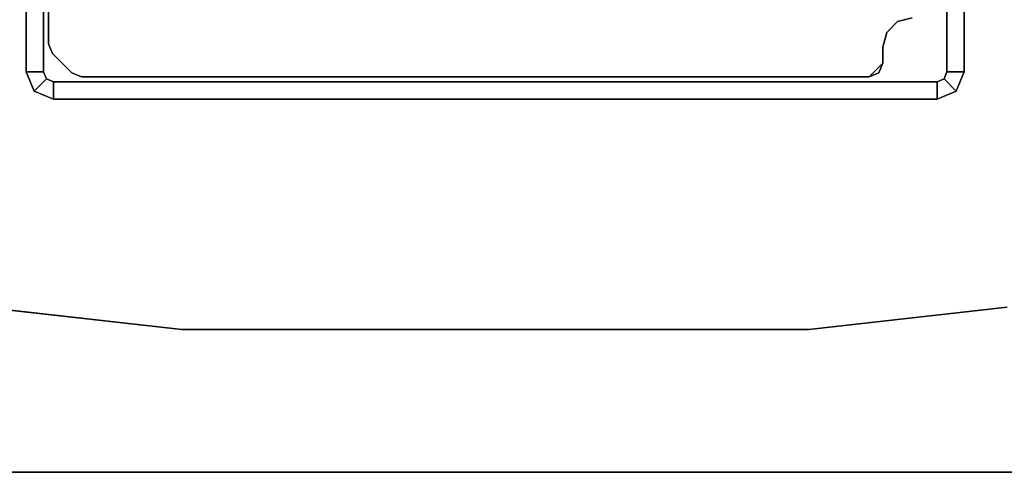
# Model space of a CAD drawing. Units: inches. Extents: x -27 to 135, y -6 to 126.
# Drawn here: x 14 to 18, y 0 to 2 of the extents above; entities that cross this region are included whole.
import ezdxf

# ---------------------------------------------------------------- set-up
doc = ezdxf.new("R2010")
doc.units = ezdxf.units.IN
doc.header["$MEASUREMENT"] = 0
for name, color, linetype in [('WKSURF-LAM', 6, 'Continuous'), ('WKSURF-LEG', 6, 'Continuous'), ('WKSURF-TOPEDGE', 6, 'Continuous')]:
    doc.layers.add(name, color=color, linetype=linetype)

# ---------------------------------------------------------------- blocks, each defined once
blk = doc.blocks.new('VFG2B3_1_0T')
at = {"layer": 'WKSURF-LEG'}
for points, invisible_edges in [([(-1.4944, 2.1974, 27.45), (2.248, 1.3603, 27.45), (2.1518, 2.2212, 27.45), (-1.3503, 2.3415, 27.45)], 5), ([(-1.3503, 2.3415, 27.2258), (2.1518, 2.2212, 27.2258), (2.248, 1.3603, 27.2258), (-1.4944, 2.1974, 27.2258)], 5), ([(-1.4944, 2.1974, 27.45), (-1.6913, 2.1446, 27.45), (2.248, 1.3603, 27.45)], 10), ([(2.248, 1.3603, 27.2258), (2.248, 1.3603, 27.2258), (-1.6913, 2.1446, 27.2258), (-1.4944, 2.1974, 27.2258)], 10), ([(2.248, 1.3603, 27.45), (-1.6913, 2.1446, 27.45), (-2.3652, 2.1446, 27.45), (-2.7589, 1.7509, 27.45)], 13), ([(-2.7589, 1.7509, 27.2258), (-2.3652, 2.1446, 27.2258), (-1.6913, 2.1446, 27.2258), (2.248, 1.3603, 27.2258)], 13), ([(-1.1506, 1.7954, 0.7269), (0.9118, 1.7461, 0.7269), (0.8947, 1.81, 0.7269), (-1.1333, 1.8372, 0.7269)], 5), ([(-1.1333, 1.8372, 0.4769), (0.8947, 1.81, 0.4769), (0.9118, 1.7461, 0.4769), (-1.1506, 1.7954, 0.4769)], 5), ([(1.1506, -1.7954, 0.7269), (-1.1506, -1.7954, 0.7269), (-1.1506, 1.7954, 0.7269), (0.9118, 1.7461, 0.7269)], 13), ([(0.9118, 1.7461, 0.4769), (-1.1506, 1.7954, 0.4769), (-1.1506, -1.7954, 0.4769), (1.1506, -1.7954, 0.4769)], 13), ([(2.248, -1.3603, 27.45), (2.248, 1.3603, 27.45), (-2.7589, 1.7509, 27.45), (-2.7589, -1.7509, 27.45)], 10), ([(-2.7589, -1.7509, 27.2258), (-2.7589, 1.7509, 27.2258), (2.248, 1.3603, 27.2258), (2.248, -1.3603, 27.2258)], 10), ([(0.9118, 1.7461, 0.7269), (1.1506, -1.7954, 0.7269), (0.9587, 1.6992, 0.7269)], 3), ([(0.9587, 1.6992, 0.4769), (0.9587, 1.6992, 0.4769), (1.1506, -1.7954, 0.4769), (0.9118, 1.7461, 0.4769)], 6), ([(0.9587, 1.6992, 0.7269), (1.0226, 1.6821, 0.7269), (1.1506, -1.7954, 0.7269)], 10), ([(1.1506, -1.7954, 0.4769), (1.1506, -1.7954, 0.4769), (1.0226, 1.6821, 0.4769), (0.9587, 1.6992, 0.4769)], 10), ([(1.1506, -1.7954, 0.7269), (1.1506, 1.623, 0.7269), (1.0915, 1.6821, 0.7269), (1.0226, 1.6821, 0.7269)], 8), ([(1.0226, 1.6821, 0.4769), (1.0915, 1.6821, 0.4769), (1.1506, 1.623, 0.4769), (1.1506, -1.7954, 0.4769)], 8), ([(-2.7589, -1.7509, 27.45), (-2.3652, -2.1446, 27.45), (-1.6913, -2.1446, 27.45), (2.248, -1.3603, 27.45)], 13), ([(2.248, -1.3603, 27.2258), (-1.6913, -2.1446, 27.2258), (-2.3652, -2.1446, 27.2258), (-2.7589, -1.7509, 27.2258)], 13), ([(2.248, -1.3603, 27.45), (2.248, -1.3603, 27.45), (-1.6913, -2.1446, 27.45), (-1.4944, -2.1974, 27.45)], 10), ([(-1.4944, -2.1974, 27.2258), (-1.6913, -2.1446, 27.2258), (2.248, -1.3603, 27.2258)], 10), ([(-1.3503, -2.3415, 27.45), (2.1518, -2.2212, 27.45), (2.248, -1.3603, 27.45), (-1.4944, -2.1974, 27.45)], 5), ([(-1.4944, -2.1974, 27.2258), (2.248, -1.3603, 27.2258), (2.1518, -2.2212, 27.2258), (-1.3503, -2.3415, 27.2258)], 5), ([(-1.1333, -1.8372, 0.7269), (1.1333, -1.8372, 0.7269), (1.1506, -1.7954, 0.7269), (-1.1506, -1.7954, 0.7269)], 5), ([(-1.1506, -1.7954, 0.4769), (1.1506, -1.7954, 0.4769), (1.1333, -1.8372, 0.4769), (-1.1333, -1.8372, 0.4769)], 5), ([(1.0498, -1.9207, 0.7269), (-1.0498, -1.9207, 0.7269), (-1.1333, -1.8372, 0.7269), (1.1333, -1.8372, 0.7269)], 5), ([(1.1333, -1.8372, 0.4769), (-1.1333, -1.8372, 0.4769), (-1.0498, -1.9207, 0.4769), (1.0498, -1.9207, 0.4769)], 5), ([(-1.008, -1.938, 0.7269), (1.008, -1.938, 0.7269), (1.0498, -1.9207, 0.7269), (-1.0498, -1.9207, 0.7269)], 4), ([(-1.0498, -1.9207, 0.4769), (1.0498, -1.9207, 0.4769), (1.008, -1.938, 0.4769), (-1.008, -1.938, 0.4769)], 1)]:
    blk.add_3dface(points, dxfattribs=dict(at, invisible_edges=invisible_edges))
for points in [[(2.248, 1.3603, 27.45), (2.248, 1.3603, 27.2258), (2.1518, 2.2212, 27.2258), (2.1518, 2.2212, 27.45)], [(1.1299, 1.9606, 27.2258), (1.1299, 2.0354, 27.2258), (-1.1299, 2.0354, 27.2258), (-1.1299, 1.9606, 27.2258)], [(1.1299, 1.9606, 0.2422), (1.1299, 2.0354, 0.2422), (-1.1299, 2.0354, 0.2422), (-1.1299, 1.9606, 0.2422)], [(1.1299, 2.0354, 0.2422), (-1.1299, 2.0354, 0.2422), (-1.1299, 2.0354, 27.2258), (1.1299, 2.0354, 27.2258)], [(1.1299, 2.0354, 0.2422), (1.1299, 2.0354, 27.2258), (1.2134, 2.0008, 27.2258), (1.2134, 2.0008, 0.2422)], [(1.1299, 2.0354, 27.2258), (1.1299, 1.9606, 27.2258), (1.1605, 1.9479, 27.2258), (1.2134, 2.0008, 27.2258)], [(1.1299, 2.0354, 0.2422), (1.1299, 1.9606, 0.2422), (1.1605, 1.9479, 0.2422), (1.2134, 2.0008, 0.2422)], [(1.2134, 2.0008, 27.2258), (1.1605, 1.9479, 27.2258), (1.1732, 1.9173, 27.2258), (1.248, 1.9173, 27.2258)], [(1.2134, 2.0008, 0.2422), (1.1605, 1.9479, 0.2422), (1.1732, 1.9173, 0.2422), (1.248, 1.9173, 0.2422)], [(1.2134, 2.0008, 0.2422), (1.2134, 2.0008, 27.2258), (1.248, 1.9173, 27.2258), (1.248, 1.9173, 0.2422)], [(-1.1299, 1.9606, 27.2258), (-1.1299, 1.9606, 0.2422), (1.1299, 1.9606, 0.2422), (1.1299, 1.9606, 27.2258)], [(1.1299, 1.9606, 0.2422), (1.1299, 1.9606, 27.2258), (1.1605, 1.9479, 27.2258), (1.1605, 1.9479, 0.2422)], [(1.1605, 1.9479, 0.2422), (1.1605, 1.9479, 27.2258), (1.1732, 1.9173, 27.2258), (1.1732, 1.9173, 0.2422)], [(1.1732, 1.9173, 27.2258), (1.1732, 1.9173, 0.2422), (1.1732, -1.9173, 0.2422), (1.1732, -1.9173, 27.2258)], [(1.1732, -1.9173, 27.2258), (1.248, -1.9173, 27.2258), (1.248, 1.9173, 27.2258), (1.1732, 1.9173, 27.2258)], [(1.1732, -1.9173, 0.2422), (1.248, -1.9173, 0.2422), (1.248, 1.9173, 0.2422), (1.1732, 1.9173, 0.2422)], [(1.248, -1.9173, 0.2422), (1.248, 1.9173, 0.2422), (1.248, 1.9173, 27.2258), (1.248, -1.9173, 27.2258)], [(0.9118, 1.7461, 0.7269), (0.9118, 1.7461, 0.4769), (0.8947, 1.81, 0.4769), (0.8947, 1.81, 0.7269)], [(0.9587, 1.6992, 0.7269), (0.9587, 1.6992, 0.4769), (0.9118, 1.7461, 0.4769), (0.9118, 1.7461, 0.7269)], [(1.0226, 1.6821, 0.7269), (1.0226, 1.6821, 0.4769), (0.9587, 1.6992, 0.4769), (0.9587, 1.6992, 0.7269)], [(1.0915, 1.6821, 0.7269), (1.0915, 1.6821, 0.4769), (1.0226, 1.6821, 0.4769), (1.0226, 1.6821, 0.7269)], [(1.1333, 1.6648, 0.4769), (1.1333, 1.6648, 0.7269), (1.0915, 1.6821, 0.7269), (1.0915, 1.6821, 0.4769)], [(1.0915, 1.6821, 0.7269), (1.1506, 1.623, 0.7269), (1.1333, 1.6648, 0.7269)], [(1.1333, 1.6648, 0.4769), (1.1333, 1.6648, 0.4769), (1.1506, 1.623, 0.4769), (1.0915, 1.6821, 0.4769)], [(1.1506, 1.623, 0.7269), (1.1506, 1.623, 0.4769), (1.1333, 1.6648, 0.4769), (1.1333, 1.6648, 0.7269)], [(1.1506, -1.7954, 0.4769), (1.1506, -1.7954, 0.7269), (1.1506, 1.623, 0.7269), (1.1506, 1.623, 0.4769)], [(2.248, -1.3603, 27.45), (2.248, -1.3603, 27.2258), (2.248, 1.3603, 27.2258), (2.248, 1.3603, 27.45)], [(2.1518, -2.2212, 27.45), (2.1518, -2.2212, 27.2258), (2.248, -1.3603, 27.2258), (2.248, -1.3603, 27.45)], [(1.0498, -1.9207, 0.4769), (1.0498, -1.9207, 0.7269), (1.1333, -1.8372, 0.7269), (1.1333, -1.8372, 0.4769)], [(1.1333, -1.8372, 0.7269), (1.1333, -1.8372, 0.4769), (1.1506, -1.7954, 0.4769), (1.1506, -1.7954, 0.7269)], [(1.008, -1.938, 0.7269), (1.008, -1.938, 0.4769), (1.0498, -1.9207, 0.4769), (1.0498, -1.9207, 0.7269)], [(1.1605, -1.9479, 0.2422), (1.1605, -1.9479, 27.2258), (1.1732, -1.9173, 27.2258), (1.1732, -1.9173, 0.2422)], [(1.1605, -1.9479, 27.2258), (1.2134, -2.0008, 27.2258), (1.248, -1.9173, 27.2258), (1.1732, -1.9173, 27.2258)], [(1.1732, -1.9173, 0.2422), (1.248, -1.9173, 0.2422), (1.2134, -2.0008, 0.2422), (1.1605, -1.9479, 0.2422)], [(1.2134, -2.0008, 27.2258), (1.2134, -2.0008, 0.2422), (1.248, -1.9173, 0.2422), (1.248, -1.9173, 27.2258)], [(-1.1299, -1.9606, 27.2258), (-1.1299, -1.9606, 0.2422), (1.1299, -1.9606, 0.2422), (1.1299, -1.9606, 27.2258)], [(1.1299, -2.0354, 27.2258), (1.1299, -1.9606, 27.2258), (-1.1299, -1.9606, 27.2258), (-1.1299, -2.0354, 27.2258)], [(1.1299, -2.0354, 0.2422), (1.1299, -1.9606, 0.2422), (-1.1299, -1.9606, 0.2422), (-1.1299, -2.0354, 0.2422)], [(-1.008, -1.938, 0.4769), (-1.008, -1.938, 0.7269), (1.008, -1.938, 0.7269), (1.008, -1.938, 0.4769)], [(1.1299, -1.9606, 0.2422), (1.1299, -1.9606, 27.2258), (1.1605, -1.9479, 27.2258), (1.1605, -1.9479, 0.2422)], [(1.1299, -1.9606, 27.2258), (1.1299, -2.0354, 27.2258), (1.2134, -2.0008, 27.2258), (1.1605, -1.9479, 27.2258)], [(1.1605, -1.9479, 0.2422), (1.2134, -2.0008, 0.2422), (1.1299, -2.0354, 0.2422), (1.1299, -1.9606, 0.2422)], [(1.1299, -2.0354, 27.2258), (1.1299, -2.0354, 0.2422), (1.2134, -2.0008, 0.2422), (1.2134, -2.0008, 27.2258)], [(1.1299, -2.0354, 0.2422), (-1.1299, -2.0354, 0.2422), (-1.1299, -2.0354, 27.2258), (1.1299, -2.0354, 27.2258)]]:
    blk.add_3dface(points, dxfattribs=at)
blk = doc.blocks.new('VFGS10_3060L041_3T')
at = {"layer": 'WKSURF-LAM'}
for points, invisible_edges in [([(0, 0, 28.626), (28.355, -5.195, 28.626), (28.355, -6.235, 28.626), (0, -28.88, 28.626)], 5), ([(0, 0, 27.45), (28.355, -5.195, 27.45), (28.355, -6.235, 27.45), (0, -28.88, 27.45)], 5), ([(28.355, -6.235, 28.626), (0, -28.88, 28.626), (28.4052, -6.4225, 28.626)], 3), ([(28.355, -6.235, 27.45), (0, -28.88, 27.45), (28.4052, -6.4225, 27.45)], 3), ([(28.4052, -6.4225, 28.626), (0, -28.88, 28.626), (28.5425, -6.5598, 28.626)], 3), ([(28.4052, -6.4225, 27.45), (0, -28.88, 27.45), (28.5425, -6.5598, 27.45)], 3), ([(28.5425, -6.5598, 28.626), (0, -28.88, 28.626), (28.73, -6.61, 28.626)], 3), ([(28.5425, -6.5598, 27.45), (0, -28.88, 27.45), (28.73, -6.61, 27.45)], 3), ([(60, -28.88, 28.626), (31.27, -6.61, 28.626), (28.73, -6.61, 28.626), (0, -28.88, 28.626)], 5), ([(60, -28.88, 27.45), (31.27, -6.61, 27.45), (28.73, -6.61, 27.45), (0, -28.88, 27.45)], 5)]:
    blk.add_3dface(points, dxfattribs=dict(at, invisible_edges=invisible_edges))
at = {"layer": 'WKSURF-TOPEDGE'}
blk.add_3dface([(0, 0, 28.626), (0, 0, 27.45), (0, -28.88, 27.45), (0, -28.88, 28.626)], dxfattribs=at)

msp = doc.modelspace()

# ---------------------------------------------------------------- block references
for name, p, rotation in [('VFGS10_3060L041_3T', (1.584, 0.255), 90), ('VFG2B3_1_0T', (16.024, 3.123), 270)]:
    msp.add_blockref(name, p, dxfattribs=dict(rotation=rotation))

doc.saveas('drawing.dxf')
